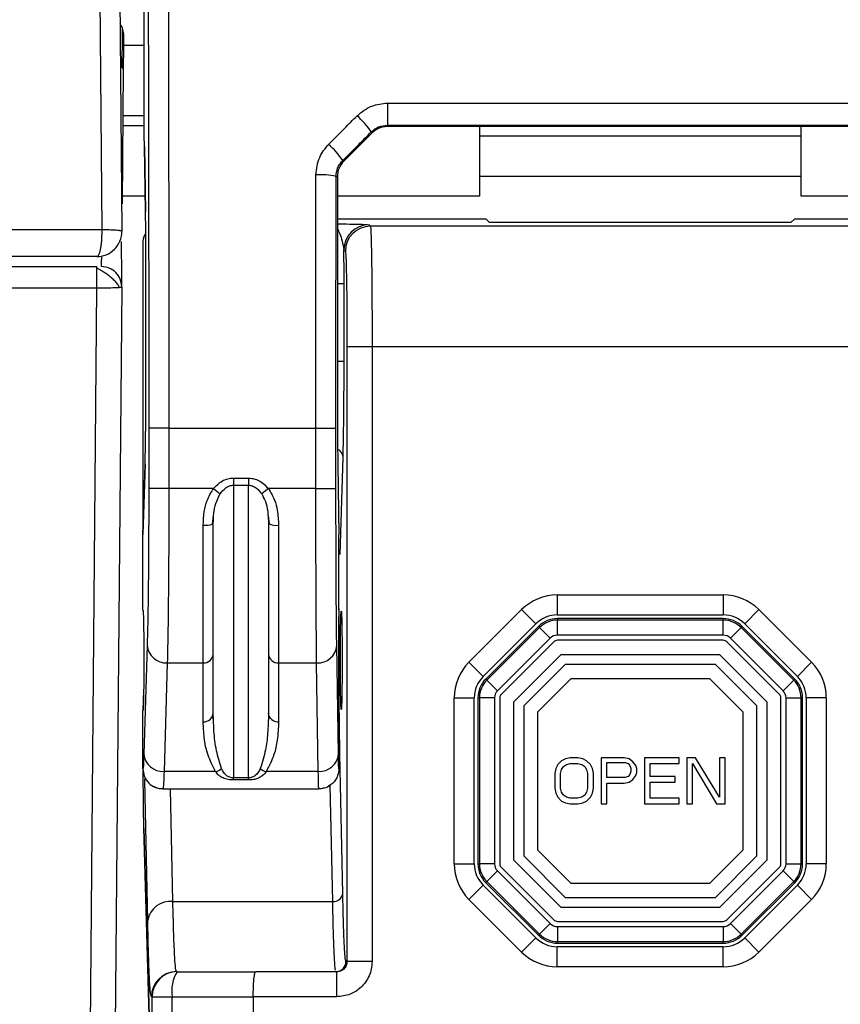
# Model space of a CAD drawing. Units: millimetres. Extents: x 0 to 2564, y 0 to 1808.
# Drawn here: x 1628 to 1669, y 454 to 503 of the extents above; entities that cross this region are included whole.
import ezdxf

# ---------------------------------------------------------------- set-up
doc = ezdxf.new("R2010")
doc.units = ezdxf.units.MM
doc.layers.add('AV_sys', color=7, linetype='Continuous')

# ---------------------------------------------------------------- blocks, each defined once
blk = doc.blocks.new('FXP508_1')
at = {"layer": 'AV_sys', "linetype": 'Continuous', "lineweight": 25}
for p, q in [((4868.088, 251.256), (4868.088, 272.415)), ((4865.773, 268.8), (4865.975, 245.671)), ((4866.773, 268.747), (4866.975, 245.605)), ((4868.088, 254.852), (4867.073, 254.852)), ((4867.004, 246.967), (4867.063, 253.683)), ((4880.191, 251.985), (4905.363, 251.985)), ((4880.191, 251.985), (4880.191, 250.881)), ((4868.088, 251.352), (4867.042, 251.352)), ((4868.09, 250.852), (4867.038, 250.852)), ((4879.432, 250.504), (4878.017, 249.09)), ((4879.432, 250.504), (4879.387, 250.549)), ((4880.191, 250.881), (4905.363, 250.881)), ((4880.191, 250.819), (4880.191, 250.881)), ((4905.363, 250.819), (4880.191, 250.819)), ((4884.777, 250.852), (4884.777, 247.352)), ((4900.777, 247.352), (4900.777, 250.852)), ((4884.777, 250.352), (4900.777, 250.352)), ((4868.155, 246.599), (4868.099, 249.841)), ((4868.099, 249.824), (4868.099, 249.841)), ((4868.099, 249.824), (4868.155, 246.581)), ((4877.972, 249.135), (4878.017, 249.09)), ((4876.634, 235.796), (4876.634, 248.411)), ((4877.637, 248.33), (4877.703, 248.33)), ((4877.703, 248.33), (4877.703, 238.313)), ((4884.777, 248.352), (4900.777, 248.352)), ((4868.142, 247.352), (4867.008, 247.352)), ((4884.777, 247.352), (4877.703, 247.352)), ((4907.851, 247.352), (4900.777, 247.352)), ((4868.155, 246.581), (4868.155, 246.599)), ((4877.703, 246.231), (4885.088, 246.231)), ((4885.088, 246.231), (4885.277, 246.042)), ((4900.466, 246.231), (4900.277, 246.042)), ((4900.466, 246.231), (4907.851, 246.231)), ((4865.975, 245.671), (4826.629, 245.671)), ((4879.185, 245.939), (4879.278, 245.929)), ((4879.278, 245.929), (4879.348, 245.859)), ((4906.206, 245.859), (4879.348, 245.859)), ((4900.277, 246.042), (4885.277, 246.042)), ((4868.04, 230.946), (4868.04, 244.981)), ((4878.028, 244.68), (4878.099, 244.609)), ((4865.725, 244.344), (4826.629, 244.344)), ((4861.236, 243.844), (4865.718, 243.844)), ((4865.718, 243.844), (4865.718, 242.792)), ((4868.176, 238.313), (4868.176, 243.77)), ((4861.236, 242.792), (4865.718, 242.792)), ((4865.718, 242.792), (4865.228, 186.6)), ((4866.968, 242.836), (4866.478, 186.655)), ((4878.036, 242.982), (4877.703, 242.982)), ((4878.036, 239.12), (4878.036, 242.982)), ((4879.43, 239.86), (4878.18, 239.86)), ((4878.18, 239.86), (4878.18, 209.244)), ((4879.43, 239.86), (4879.43, 209.244)), ((4906.124, 239.86), (4879.43, 239.86)), ((4878.036, 239.12), (4877.703, 239.12)), ((4869.315, 235.796), (4868.315, 235.796)), ((4868.315, 235.796), (4868.315, 232.796)), ((4869.315, 235.796), (4876.634, 235.796)), ((4869.315, 235.796), (4869.315, 232.796)), ((4876.633, 232.796), (4876.633, 235.796)), ((4876.634, 235.796), (4877.633, 235.796)), ((4877.633, 232.796), (4877.633, 235.796)), ((4877.842, 229.517), (4877.988, 234.366)), ((4868.133, 234.022), (4868.027, 230.514)), ((4868.027, 230.482), (4868.132, 233.992)), ((4868.133, 234.022), (4868.132, 233.992)), ((4877.724, 233.992), (4877.777, 230.487)), ((4872.527, 233.32), (4872.527, 232.963)), ((4872.527, 233.32), (4873.277, 233.32)), ((4872.527, 232.963), (4872.527, 218.395)), ((4872.527, 232.963), (4873.277, 232.963)), ((4873.277, 233.32), (4873.277, 232.963)), ((4873.277, 218.395), (4873.277, 232.963)), ((4869.315, 232.796), (4868.315, 232.796)), ((4871.536, 232.796), (4869.315, 232.796)), ((4871.536, 232.796), (4871.866, 232.528)), ((4874.268, 232.796), (4873.938, 232.528)), ((4876.633, 232.796), (4874.268, 232.796)), ((4876.633, 232.796), (4877.633, 232.796)), ((4877.634, 231.601), (4877.633, 232.796)), ((4871.492, 231.019), (4871.545, 231.458)), ((4874.251, 231.431), (4874.277, 231.062)), ((4874.259, 231.463), (4874.312, 231.029)), ((4871.027, 224.119), (4871.027, 230.972)), ((4871.527, 224.551), (4871.527, 231.062)), ((4874.277, 231.062), (4874.277, 224.551)), ((4874.777, 230.972), (4874.777, 224.119)), ((4868.027, 226.744), (4868.027, 230.482)), ((4877.777, 226.744), (4877.777, 230.487)), ((4888.648, 227.503), (4896.906, 227.503)), ((4888.648, 227.503), (4888.648, 226.503)), ((4896.906, 227.503), (4896.906, 226.503)), ((4884.253, 224.147), (4886.874, 226.768)), ((4886.874, 226.768), (4887.581, 226.061)), ((4888.648, 226.503), (4896.906, 226.503)), ((4898.68, 226.768), (4897.973, 226.061)), ((4898.68, 226.768), (4901.301, 224.147)), ((4884.96, 223.44), (4887.581, 226.061)), ((4888.65, 226.324), (4888.65, 226.248)), ((4896.904, 226.324), (4888.65, 226.324)), ((4888.65, 225.498), (4888.65, 226.248)), ((4896.904, 226.248), (4888.65, 226.248)), ((4896.904, 226.324), (4896.904, 226.248)), ((4896.904, 225.498), (4896.904, 226.248)), ((4897.973, 226.061), (4900.594, 223.44)), ((4887.707, 225.934), (4885.088, 223.314)), ((4887.761, 225.88), (4885.142, 223.26)), ((4887.707, 225.934), (4887.761, 225.88)), ((4888.291, 225.349), (4887.761, 225.88)), ((4896.904, 225.498), (4888.65, 225.498)), ((4897.262, 225.349), (4897.793, 225.88)), ((4897.847, 225.934), (4897.793, 225.88)), ((4900.412, 223.26), (4897.793, 225.88)), ((4900.466, 223.314), (4897.847, 225.934)), ((4888.291, 225.349), (4885.672, 222.73)), ((4888.473, 225.168), (4885.853, 222.549)), ((4896.904, 225.241), (4888.65, 225.241)), ((4899.7, 222.549), (4897.081, 225.168)), ((4899.882, 222.73), (4897.262, 225.349)), ((4868.237, 224.984), (4868.075, 219.577)), ((4871.527, 221.617), (4871.527, 224.551)), ((4874.277, 224.551), (4874.277, 221.617)), ((4877.753, 219.577), (4877.672, 224.984)), ((4886.48, 222.183), (4888.838, 224.541)), ((4888.838, 224.541), (4896.723, 224.541)), ((4896.723, 224.541), (4899.08, 222.183)), ((4869.237, 224.119), (4869.075, 218.713)), ((4869.237, 224.119), (4871.027, 224.119)), ((4871.027, 221.185), (4871.027, 224.119)), ((4874.777, 224.119), (4876.672, 224.119)), ((4874.777, 224.119), (4874.777, 221.185)), ((4876.753, 218.713), (4876.672, 224.119)), ((4884.253, 224.147), (4884.96, 223.44)), ((4889.045, 224.041), (4886.98, 221.976)), ((4896.515, 224.041), (4889.045, 224.041)), ((4898.58, 221.976), (4896.515, 224.041)), ((4901.301, 224.147), (4900.594, 223.44)), ((4885.088, 223.314), (4885.142, 223.26)), ((4885.672, 222.73), (4885.142, 223.26)), ((4887.68, 221.686), (4889.335, 223.341)), ((4889.335, 223.341), (4896.225, 223.341)), ((4896.225, 223.341), (4897.88, 221.686)), ((4899.882, 222.73), (4900.412, 223.26)), ((4900.466, 223.314), (4900.412, 223.26)), ((4883.518, 214.116), (4883.518, 222.373)), ((4883.518, 222.373), (4884.518, 222.373)), ((4884.518, 214.116), (4884.518, 222.373)), ((4884.697, 222.372), (4884.697, 214.117)), ((4884.697, 222.372), (4884.774, 222.372)), ((4885.524, 222.372), (4884.774, 222.372)), ((4884.774, 222.372), (4884.774, 214.117)), ((4885.524, 222.372), (4885.524, 214.117)), ((4885.78, 222.372), (4885.78, 214.117)), ((4886.48, 214.299), (4886.48, 222.183)), ((4899.08, 222.183), (4899.08, 214.299)), ((4899.774, 214.117), (4899.774, 222.372)), ((4900.03, 222.372), (4900.78, 222.372)), ((4900.03, 214.117), (4900.03, 222.372)), ((4900.78, 214.117), (4900.78, 222.372)), ((4900.857, 222.372), (4900.78, 222.372)), ((4900.857, 214.117), (4900.857, 222.372)), ((4902.036, 222.373), (4901.036, 222.373)), ((4901.036, 222.373), (4901.036, 214.116)), ((4902.036, 222.373), (4902.036, 214.116)), ((4868.027, 218.845), (4868.027, 221.744)), ((4871.541, 221.264), (4871.527, 221.617)), ((4877.777, 218.845), (4877.777, 221.744)), ((4886.98, 221.976), (4886.98, 214.506)), ((4887.68, 214.796), (4887.68, 221.686)), ((4897.88, 221.686), (4897.88, 214.796)), ((4898.58, 214.506), (4898.58, 221.976)), ((4871.533, 221.262), (4871.492, 221.459)), ((4874.312, 221.459), (4874.271, 221.262)), ((4877.971, 212.626), (4877.827, 219.59)), ((4888.862, 219.248), (4888.671, 219.052)), ((4889.054, 219.345), (4888.862, 219.248)), ((4889.294, 219.394), (4889.054, 219.345)), ((4889.677, 219.394), (4889.294, 219.394)), ((4889.917, 219.345), (4889.677, 219.394)), ((4890.108, 219.248), (4889.917, 219.345)), ((4890.3, 219.052), (4890.108, 219.248)), ((4891.977, 219.394), (4890.827, 219.394)), ((4890.827, 219.394), (4890.827, 217.094)), ((4891.114, 219.15), (4892.025, 219.15)), ((4891.114, 218.416), (4891.114, 219.15)), ((4892.217, 219.345), (4891.977, 219.394)), ((4892.025, 219.15), (4892.169, 219.101)), ((4892.408, 219.199), (4892.217, 219.345)), ((4892.552, 219.003), (4892.408, 219.199)), ((4894.708, 219.394), (4892.983, 219.394)), ((4892.983, 219.394), (4892.983, 217.094)), ((4894.708, 219.101), (4894.708, 219.394)), ((4895.523, 219.394), (4895.092, 219.394)), ((4895.092, 219.394), (4895.092, 217.094)), ((4896.721, 217.437), (4895.523, 219.394)), ((4897.008, 219.394), (4896.721, 219.394)), ((4896.721, 219.394), (4896.721, 217.437)), ((4897.008, 217.094), (4897.008, 219.394)), ((4871.642, 218.713), (4869.075, 218.713)), ((4876.753, 218.713), (4874.162, 218.713)), ((4888.575, 218.856), (4888.527, 218.611)), ((4888.671, 219.052), (4888.575, 218.856)), ((4888.814, 218.611), (4888.862, 218.807)), ((4888.862, 218.807), (4888.958, 218.954)), ((4888.958, 218.954), (4889.102, 219.052)), ((4889.102, 219.052), (4889.294, 219.101)), ((4889.294, 219.101), (4889.677, 219.101)), ((4889.677, 219.101), (4889.869, 219.052)), ((4889.869, 219.052), (4890.012, 218.954)), ((4890.012, 218.954), (4890.108, 218.807)), ((4890.108, 218.807), (4890.156, 218.611)), ((4890.396, 218.856), (4890.3, 219.052)), ((4890.444, 218.611), (4890.396, 218.856)), ((4892.169, 219.101), (4892.264, 219.003)), ((4892.264, 219.003), (4892.312, 218.856)), ((4892.312, 218.709), (4892.264, 218.563)), ((4892.312, 218.856), (4892.312, 218.709)), ((4892.6, 218.856), (4892.552, 219.003)), ((4892.552, 218.514), (4892.6, 218.66)), ((4892.6, 218.66), (4892.6, 218.856)), ((4893.271, 218.465), (4893.271, 219.101)), ((4893.271, 219.101), (4894.708, 219.101)), ((4895.379, 217.094), (4895.379, 219.101)), ((4895.379, 219.101), (4896.577, 217.094)), ((4868.122, 218.255), (4868.133, 218.37)), ((4868.266, 211.291), (4868.122, 218.255)), ((4873.277, 218.395), (4872.527, 218.395)), ((4873.277, 218.287), (4872.527, 218.287)), ((4873.277, 218.287), (4873.277, 218.395)), ((4888.527, 218.611), (4888.527, 217.877)), ((4888.814, 217.877), (4888.814, 218.611)), ((4890.156, 218.611), (4890.156, 217.877)), ((4890.444, 217.877), (4890.444, 218.611)), ((4892.025, 218.416), (4891.114, 218.416)), ((4891.977, 218.122), (4892.217, 218.171)), ((4892.169, 218.465), (4892.025, 218.416)), ((4892.264, 218.563), (4892.169, 218.465)), ((4892.217, 218.171), (4892.408, 218.318)), ((4892.408, 218.318), (4892.552, 218.514)), ((4894.517, 218.465), (4893.271, 218.465)), ((4893.271, 217.388), (4893.271, 218.171)), ((4893.271, 218.171), (4894.517, 218.171)), ((4894.517, 218.171), (4894.517, 218.465)), ((4869.022, 217.844), (4876.783, 217.844)), ((4869.033, 217.903), (4869.027, 217.844)), ((4869.515, 212.244), (4869.4, 217.844)), ((4876.777, 217.844), (4876.774, 217.903)), ((4877.471, 212.244), (4877.352, 218.02)), ((4888.527, 217.877), (4888.575, 217.633)), ((4888.862, 217.682), (4888.814, 217.877)), ((4888.958, 217.535), (4888.862, 217.682)), ((4890.108, 217.682), (4890.012, 217.535)), ((4890.156, 217.877), (4890.108, 217.682)), ((4890.396, 217.633), (4890.444, 217.877)), ((4891.114, 217.094), (4891.114, 218.122)), ((4891.114, 218.122), (4891.977, 218.122)), ((4888.575, 217.633), (4888.671, 217.437)), ((4888.671, 217.437), (4888.862, 217.241)), ((4888.862, 217.241), (4889.054, 217.143)), ((4889.102, 217.437), (4888.958, 217.535)), ((4889.294, 217.388), (4889.102, 217.437)), ((4889.677, 217.388), (4889.294, 217.388)), ((4889.869, 217.437), (4889.677, 217.388)), ((4890.012, 217.535), (4889.869, 217.437)), ((4889.917, 217.143), (4890.108, 217.241)), ((4890.108, 217.241), (4890.3, 217.437)), ((4890.3, 217.437), (4890.396, 217.633)), ((4894.708, 217.388), (4893.271, 217.388)), ((4894.708, 217.094), (4894.708, 217.388)), ((4889.054, 217.143), (4889.294, 217.094)), ((4889.294, 217.094), (4889.677, 217.094)), ((4889.677, 217.094), (4889.917, 217.143)), ((4890.827, 217.094), (4891.114, 217.094)), ((4892.983, 217.094), (4894.708, 217.094)), ((4895.092, 217.094), (4895.379, 217.094)), ((4896.577, 217.094), (4897.008, 217.094)), ((4868.394, 204.261), (4868.075, 215.904)), ((4868.075, 215.883), (4868.075, 215.904)), ((4868.075, 215.883), (4868.394, 204.241)), ((4889.335, 213.141), (4887.68, 214.796)), ((4897.88, 214.796), (4896.225, 213.141)), ((4888.838, 211.941), (4886.48, 214.299)), ((4886.98, 214.506), (4889.045, 212.441)), ((4896.515, 212.441), (4898.58, 214.506)), ((4899.08, 214.299), (4896.723, 211.941)), ((4883.518, 214.116), (4884.518, 214.116)), ((4884.697, 214.117), (4884.774, 214.117)), ((4885.524, 214.117), (4884.774, 214.117)), ((4885.672, 213.759), (4885.142, 213.229)), ((4885.672, 213.759), (4888.291, 211.14)), ((4885.853, 213.94), (4888.473, 211.321)), ((4897.081, 211.321), (4899.7, 213.94)), ((4897.262, 211.14), (4899.882, 213.759)), ((4899.882, 213.759), (4900.412, 213.229)), ((4900.03, 214.117), (4900.78, 214.117)), ((4900.857, 214.117), (4900.78, 214.117)), ((4902.036, 214.116), (4901.036, 214.116)), ((4884.253, 212.342), (4884.96, 213.049)), ((4887.581, 210.428), (4884.96, 213.049)), ((4885.088, 213.175), (4885.142, 213.229)), ((4885.088, 213.175), (4887.707, 210.555)), ((4885.142, 213.229), (4887.761, 210.609)), ((4896.225, 213.141), (4889.335, 213.141)), ((4897.793, 210.609), (4900.412, 213.229)), ((4897.847, 210.555), (4900.466, 213.175)), ((4900.594, 213.049), (4897.973, 210.428)), ((4900.466, 213.175), (4900.412, 213.229)), ((4901.301, 212.342), (4900.594, 213.049)), ((4886.874, 209.72), (4884.253, 212.342)), ((4889.045, 212.441), (4896.515, 212.441)), ((4901.301, 212.342), (4898.68, 209.72)), ((4869.515, 212.244), (4877.471, 212.244)), ((4896.723, 211.941), (4888.838, 211.941)), ((4888.291, 211.14), (4887.761, 210.609)), ((4888.65, 211.248), (4896.904, 211.248)), ((4888.65, 210.991), (4888.65, 210.241)), ((4888.65, 210.991), (4896.904, 210.991)), ((4896.904, 210.991), (4896.904, 210.241)), ((4897.262, 211.14), (4897.793, 210.609)), ((4886.874, 209.72), (4887.581, 210.428)), ((4887.707, 210.555), (4887.761, 210.609)), ((4897.847, 210.555), (4897.793, 210.609)), ((4898.68, 209.72), (4897.973, 210.428)), ((4888.648, 208.986), (4888.648, 209.986)), ((4896.906, 209.986), (4888.648, 209.986)), ((4888.65, 210.241), (4896.904, 210.241)), ((4888.65, 210.165), (4888.65, 210.241)), ((4888.65, 210.165), (4896.904, 210.165)), ((4896.904, 210.165), (4896.904, 210.241)), ((4896.906, 208.986), (4896.906, 209.986)), ((4878.18, 209.244), (4878.132, 209.244)), ((4879.43, 209.244), (4878.18, 209.244)), ((4896.906, 208.986), (4888.648, 208.986)), ((4869.73, 208.744), (4869.696, 208.744)), ((4869.73, 208.744), (4873.639, 208.744)), ((4877.68, 208.744), (4873.639, 208.744)), ((4877.68, 207.494), (4877.68, 208.744)), ((4868.481, 207.494), (4868.446, 207.494)), ((4868.481, 207.494), (4869.486, 207.494)), ((4868.481, 195.12), (4868.481, 207.494)), ((4869.486, 207.494), (4873.516, 207.494)), ((4869.486, 195.12), (4869.486, 207.494)), ((4873.516, 207.494), (4873.516, 195.454)), ((4877.68, 207.494), (4873.516, 207.494))]:
    blk.add_line(p, q, dxfattribs=at)
at = {"layer": 'AV_sys', "linetype": 'Continuous', "lineweight": 25, "flags": 128}
for points in [[(4866.963, 247.017), (4866.985, 247.002), (4867.004, 246.967)], [(4871.493, 231.029), (4871.517, 231.045), (4871.527, 231.062)], [(4874.312, 221.459), (4874.287, 221.533), (4874.277, 221.617)], [(4872.527, 218.287), (4872.527, 218.296), (4872.527, 218.307), (4872.527, 218.319), (4872.527, 218.332), (4872.527, 218.347), (4872.527, 218.362), (4872.527, 218.378), (4872.527, 218.395)]]:
    blk.add_lwpolyline(points, dxfattribs=at)
at = {"layer": 'AV_sys', "linetype": 'Continuous', "lineweight": 25}
for centre, radius, start, end in [((4866.077, 255.344), 1, 359.5, 36.1003), ((4866.895, 253.584), 0.195, 30.5811, 87.3627), ((4876.041, 248.329), 4.016, 33.5606, 48.9116), ((4880.191, 249.744), 1.074, 90, 135), ((4874.369, 246.653), 4.376, 34.5629, 48.5544), ((4878.777, 248.33), 1.074, 135, 180), ((4876.881, 245.19), 3.23, 76.449, 94.3185), ((4879.278, 244.679), 1.25, 90.0205, 179.9793), ((4879.349, 244.608), 1.25, 90.0204, 179.9796), ((4865.968, 242.844), 1, 359.5, 90), ((4877.551, 234.344), 0.437, 2.906, 67.2799), ((4871.116, 232.161), 1.193, 265.7345, 288.431), ((4874.656, 231.728), 0.766, 240.3207, 279.0828), ((4877.45, 229.51), 0.392, 0.9477, 33.5777), ((4888.648, 224.994), 2.509, 90, 135), ((4896.906, 224.994), 2.509, 45, 90), ((4888.648, 224.994), 1.509, 90, 135), ((4896.906, 224.994), 1.509, 45, 90), ((4888.65, 224.991), 1.333, 90, 135), ((4888.65, 224.991), 1.256, 90, 135), ((4896.904, 224.991), 1.333, 45, 90), ((4896.904, 224.991), 1.256, 45, 90), ((4888.65, 224.991), 0.507, 90, 135), ((4896.904, 224.991), 0.507, 45, 90), ((4888.65, 224.991), 0.25, 90, 135), ((4896.904, 224.991), 0.25, 45, 90), ((4869.183, 225.067), 0.949, 185.0474, 273.2683), ((4871.059, 224.588), 0.47, 266.1412, 355.5344), ((4874.745, 224.588), 0.47, 184.4656, 273.8588), ((4876.731, 225.062), 0.945, 266.4361, 355.2417), ((4886.027, 222.373), 2.509, 135, 180), ((4899.527, 222.373), 2.509, 0, 45), ((4886.027, 222.373), 1.509, 135, 180), ((4886.03, 222.372), 1.333, 135, 180), ((4886.03, 222.372), 1.256, 135, 180), ((4899.524, 222.372), 1.256, 360, 45), ((4899.524, 222.372), 1.333, 0, 45), ((4899.527, 222.373), 1.509, 0, 45), ((4886.03, 222.372), 0.507, 135, 180), ((4899.524, 222.372), 0.507, 0, 45), ((4886.03, 222.372), 0.25, 135, 180), ((4899.524, 222.372), 0.25, 0, 45), ((4871.059, 221.654), 0.47, 266.1412, 355.5344), ((4874.754, 221.678), 0.493, 206.3886, 272.6838), ((4869.02, 219.661), 0.949, 185.0474, 273.2683), ((4876.812, 219.655), 0.945, 266.4361, 355.2417), ((4871.538, 219.3), 0.596, 280.0432, 312.0008), ((4874.266, 219.3), 0.596, 227.9992, 259.9568), ((4886.027, 214.116), 2.509, 180, 225), ((4886.027, 214.116), 1.509, 180, 225), ((4886.03, 214.117), 1.333, 180, 225), ((4886.03, 214.117), 1.256, 180, 225), ((4886.03, 214.117), 0.507, 180, 225), ((4886.03, 214.117), 0.25, 180, 225), ((4899.524, 214.117), 0.25, 315, 0), ((4899.524, 214.117), 0.507, 315, 0), ((4899.524, 214.117), 1.256, 315, 0), ((4899.524, 214.117), 1.333, 315, 0), ((4899.527, 214.116), 1.509, 315, 0), ((4899.527, 214.116), 2.509, 315, 0), ((4877.518, 212.701), 0.459, 264.1345, 350.5609), ((4869.398, 211.102), 1.148, 84.1345, 170.5609), ((4888.65, 211.498), 0.25, 225, 270), ((4896.904, 211.498), 0.25, 270, 315), ((4888.65, 211.498), 0.507, 225, 270), ((4896.904, 211.498), 0.507, 270, 315), ((4888.648, 211.494), 1.509, 225, 270), ((4888.65, 211.498), 1.333, 225, 270), ((4888.65, 211.498), 1.256, 225, 270), ((4896.904, 211.498), 1.256, 270, 315), ((4896.904, 211.498), 1.333, 270, 315), ((4896.906, 211.494), 1.509, 270, 315), ((4888.648, 211.494), 2.509, 225, 270), ((4896.906, 211.494), 2.509, 270, 315), ((4877.632, 209.244), 0.5, 270.0044, 0.0044), ((4869.696, 207.495), 1.25, 90.0044, 180.0044), ((4869.731, 207.495), 1.25, 90.0044, 180.0044), ((4871.268, 207.795), 1.807, 148.3114, 189.5725)]:
    blk.add_arc(centre, radius, start, end, dxfattribs=at)
for points, knots in [([(4868.237, 272.786), (4868.25, 269.465), (4868.276, 262.815), (4868.299, 253.324), (4868.313, 244.308), (4868.314, 238.673), (4868.315, 235.796)], [0, 0, 0, 0, 0.273395, 0.547381, 0.768896, 1, 1, 1, 1]), ([(4869.237, 273.024), (4869.253, 268.931), (4869.284, 260.759), (4869.31, 248.296), (4869.313, 239.958), (4869.315, 235.796)], [0, 0, 0, 0, 0.334412, 0.667745, 1, 1, 1, 1]), ([(4866.993, 253.748), (4866.995, 254.014), (4867, 254.548), (4867.005, 255.184), (4867.009, 255.622), (4867.009, 255.678), (4867.009, 255.706)], [0, 0, 0, 0, 0.2498167, 0.4996392, 0.7497123, 1, 1, 1, 1]), ([(4878.68, 251.355), (4878.916, 251.546), (4879.36, 251.904), (4879.926, 251.959), (4880.191, 251.985)], [0, 0, 0, 0, 0.532297, 1, 1, 1, 1]), ([(4868.099, 249.841), (4868.095, 250.068), (4868.09, 250.485), (4868.089, 251.014), (4868.088, 251.256)], [0, 0, 0, 0, 0.543316, 1, 1, 1, 1]), ([(4877.265, 249.933), (4877.529, 250.198), (4878.001, 250.673), (4878.472, 251.147), (4878.68, 251.355)], [0, 0, 0, 0, 0.560045, 1, 1, 1, 1]), ([(4877.972, 249.135), (4878.236, 249.399), (4878.708, 249.87), (4879.179, 250.341), (4879.387, 250.549)], [0, 0, 0, 0, 0.560046, 1, 1, 1, 1]), ([(4879.387, 250.549), (4879.446, 250.601), (4879.562, 250.703), (4879.829, 250.842), (4880.048, 250.866), (4880.191, 250.881)], [0, 0, 0, 0, 0.266107, 0.521658, 1, 1, 1, 1]), ([(4876.637, 248.411), (4876.671, 248.714), (4876.733, 249.283), (4877.095, 249.726), (4877.265, 249.933)], [0, 0, 0, 0, 0.5312899, 1, 1, 1, 1]), ([(4877.637, 248.33), (4877.653, 248.471), (4877.677, 248.697), (4877.819, 248.964), (4877.924, 249.082), (4877.972, 249.135)], [0, 0, 0, 0, 0.471782, 0.759615, 1, 1, 1, 1]), ([(4877.633, 235.796), (4877.633, 236.828), (4877.633, 238.968), (4877.634, 243.15), (4877.636, 246.293), (4877.637, 248.33)], [0, 0, 0, 0, 0.246784, 0.511739, 1, 1, 1, 1]), ([(4868.176, 243.77), (4868.174, 244.365), (4868.172, 245.426), (4868.16, 246.241), (4868.155, 246.599)], [0, 0, 0, 0, 0.560289, 1, 1, 1, 1]), ([(4865.975, 245.671), (4865.975, 245.645), (4865.976, 245.592), (4865.975, 245.513), (4865.973, 245.422), (4865.97, 245.319), (4865.962, 245.173), (4865.947, 244.99), (4865.92, 244.794), (4865.884, 244.619), (4865.849, 244.502), (4865.817, 244.428), (4865.788, 244.382), (4865.759, 244.351), (4865.737, 244.346), (4865.725, 244.344)], [0, 0, 0, 0, 0.038233, 0.076548, 0.114923, 0.171141, 0.22988, 0.336051, 0.4593, 0.575003, 0.699106, 0.770743, 0.838491, 0.919529, 1, 1, 1, 1]), ([(4865.725, 244.344), (4865.889, 244.345), (4866.05, 244.376), (4866.351, 244.5), (4866.49, 244.592), (4866.724, 244.824), (4866.818, 244.964), (4866.944, 245.271), (4866.977, 245.438), (4866.975, 245.605)], [0, 0, 0, 0, 0.25, 0.25, 0.5, 0.5, 0.75, 0.75, 1, 1, 1, 1]), ([(4866.975, 245.605), (4866.975, 245.607), (4866.973, 245.611), (4866.959, 245.616), (4866.935, 245.622), (4866.897, 245.629), (4866.824, 245.639), (4866.696, 245.653), (4866.524, 245.663), (4866.347, 245.67), (4866.169, 245.673), (4866.039, 245.671), (4865.975, 245.671)], [0, 0, 0, 0, 0.059595, 0.121275, 0.184845, 0.250067, 0.334917, 0.500107, 0.648162, 0.750232, 0.878798, 1, 1, 1, 1]), ([(4877.703, 245.977), (4878.108, 245.97), (4878.705, 245.96), (4879.135, 245.945), (4879.18, 245.94), (4879.185, 245.939)], [0, 0, 0, 0, 0.648843, 0.956489, 1, 1, 1, 1]), ([(4877.703, 245.738), (4877.746, 245.658), (4877.881, 245.406), (4877.969, 244.974), (4878.028, 244.68)], [0, 0, 0, 0, 0.319367, 1, 1, 1, 1]), ([(4879.348, 245.859), (4879.355, 245.818), (4879.367, 245.742), (4879.387, 245.181), (4879.404, 244.309), (4879.417, 243.171), (4879.427, 241.782), (4879.429, 240.621), (4879.43, 239.86)], [0, 0, 0, 0, 0.152716, 0.286541, 0.496707, 0.627894, 0.75569, 1, 1, 1, 1]), ([(4868.04, 244.981), (4868.046, 245.151), (4868.052, 245.342), (4868.157, 245.492), (4868.169, 245.509)], [0, 0, 0, 0, 0.890416, 1, 1, 1, 1]), ([(4866.969, 242.906), (4866.97, 243.07), (4866.971, 243.395), (4866.969, 244.208), (4866.963, 244.863), (4866.96, 245.089)], [0, 0, 0, 0, 0.400531, 0.793339, 1, 1, 1, 1]), ([(4878.036, 242.982), (4878.035, 243.319), (4878.034, 243.913), (4878.03, 244.448), (4878.028, 244.68)], [0, 0, 0, 0, 0.566652, 1, 1, 1, 1]), ([(4878.099, 244.609), (4878.111, 244.51), (4878.134, 244.313), (4878.161, 243.056), (4878.177, 241.505), (4878.179, 240.411), (4878.18, 239.86)], [0, 0, 0, 0, 0.2784076, 0.5551091, 0.7755598, 1, 1, 1, 1]), ([(4865.968, 243.844), (4865.969, 243.865), (4865.969, 243.897), (4865.973, 244.203), (4865.974, 244.313)], [0, 0, 0, 0, 0.641434, 1, 1, 1, 1]), ([(4866.871, 242.78), (4866.846, 242.833), (4866.796, 242.938), (4866.666, 243.098), (4866.505, 243.254), (4866.325, 243.399), (4866.141, 243.528), (4865.971, 243.637), (4865.824, 243.723), (4865.752, 243.764), (4865.718, 243.783)], [0, 0, 0, 0, 0.13682, 0.27456, 0.410917, 0.543555, 0.670309, 0.789385, 0.899537, 1, 1, 1, 1]), ([(4865.718, 242.792), (4865.856, 242.792), (4866.148, 242.791), (4866.484, 242.796), (4866.707, 242.805), (4866.817, 242.81), (4866.85, 242.814), (4866.854, 242.815)], [0, 0, 0, 0, 0.288235, 0.6121044, 0.788251, 0.9733985, 1, 1, 1, 1]), ([(4866.854, 242.815), (4866.885, 242.818), (4866.953, 242.824), (4866.963, 242.832), (4866.968, 242.836)], [0, 0, 0, 0, 0.45199, 1, 1, 1, 1]), ([(4877.988, 234.366), (4877.995, 234.673), (4878.01, 235.274), (4878.025, 236.488), (4878.034, 237.779), (4878.035, 238.649), (4878.036, 239.12)], [0, 0, 0, 0, 0.27846, 0.545616, 0.754244, 1, 1, 1, 1]), ([(4868.132, 233.992), (4868.139, 234.262), (4868.153, 234.809), (4868.166, 235.922), (4868.174, 237.11), (4868.175, 237.899), (4868.176, 238.313)], [0, 0, 0, 0, 0.271043, 0.546801, 0.761799, 1, 1, 1, 1]), ([(4877.703, 238.313), (4877.703, 237.842), (4877.704, 236.891), (4877.709, 235.676), (4877.716, 234.673), (4877.721, 234.227), (4877.724, 233.992)], [0, 0, 0, 0, 0.270628, 0.54623, 0.761133, 1, 1, 1, 1]), ([(4871.536, 232.796), (4871.673, 232.936), (4871.879, 233.147), (4872.242, 233.297), (4872.433, 233.312), (4872.527, 233.32)], [0, 0, 0, 0, 0.504532, 0.757033, 1, 1, 1, 1]), ([(4871.866, 232.528), (4871.955, 232.643), (4872.085, 232.812), (4872.334, 232.944), (4872.465, 232.957), (4872.527, 232.963)], [0, 0, 0, 0, 0.527444, 0.773817, 1, 1, 1, 1]), ([(4873.277, 233.32), (4873.385, 233.31), (4873.598, 233.29), (4873.955, 233.123), (4874.148, 232.921), (4874.268, 232.796)], [0, 0, 0, 0, 0.279852, 0.553361, 1, 1, 1, 1]), ([(4873.277, 232.963), (4873.347, 232.955), (4873.493, 232.939), (4873.736, 232.793), (4873.86, 232.63), (4873.938, 232.528)], [0, 0, 0, 0, 0.252623, 0.530462, 1, 1, 1, 1]), ([(4868.315, 232.796), (4868.314, 231.918), (4868.311, 230.166), (4868.292, 227.932), (4868.267, 226.158), (4868.247, 225.376), (4868.237, 224.984)], [0, 0, 0, 0, 0.27869, 0.556443, 0.777628, 1, 1, 1, 1]), ([(4869.315, 232.796), (4869.314, 231.937), (4869.312, 230.2), (4869.296, 227.803), (4869.271, 225.647), (4869.249, 224.643), (4869.237, 224.119)], [0, 0, 0, 0, 0.2456554, 0.4969612, 0.7375737, 1, 1, 1, 1]), ([(4871.027, 230.972), (4871.037, 231.199), (4871.054, 231.611), (4871.201, 232.245), (4871.417, 232.6), (4871.536, 232.796)], [0, 0, 0, 0, 0.3585785, 0.647802, 1, 1, 1, 1]), ([(4871.527, 231.062), (4871.537, 231.398), (4871.553, 231.905), (4871.787, 232.37), (4871.866, 232.528)], [0, 0, 0, 0, 0.661879, 1, 1, 1, 1]), ([(4873.938, 232.528), (4874.003, 232.404), (4874.146, 232.133), (4874.235, 231.752), (4874.247, 231.511), (4874.251, 231.431)], [0, 0, 0, 0, 0.356344, 0.785254, 1, 1, 1, 1]), ([(4874.268, 232.796), (4874.383, 232.609), (4874.588, 232.274), (4874.746, 231.643), (4874.765, 231.222), (4874.777, 230.972)], [0, 0, 0, 0, 0.338245, 0.605619, 1, 1, 1, 1]), ([(4876.672, 224.119), (4876.666, 224.658), (4876.654, 225.71), (4876.642, 227.938), (4876.634, 230.331), (4876.633, 231.989), (4876.633, 232.796)], [0, 0, 0, 0, 0.269004, 0.525345, 0.769014, 1, 1, 1, 1]), ([(4877.672, 224.984), (4877.666, 225.488), (4877.653, 226.496), (4877.641, 228.567), (4877.635, 230.316), (4877.634, 231.305), (4877.634, 231.601)], [0, 0, 0, 0, 0.319605, 0.638081, 0.891685, 1, 1, 1, 1]), ([(4868.027, 230.482), (4868.027, 230.485), (4868.027, 230.492), (4868.027, 230.497), (4868.027, 230.5)], [0, 0, 0, 0, 0.560217, 1, 1, 1, 1]), ([(4877.777, 230.5), (4877.777, 230.498), (4877.777, 230.494), (4877.777, 230.489), (4877.777, 230.487)], [0, 0, 0, 0, 0.557692, 1, 1, 1, 1]), ([(4868.027, 226.744), (4868.032, 226.711), (4868.041, 226.659), (4868.051, 226.347), (4868.058, 226.025), (4868.064, 225.627), (4868.069, 225.045), (4868.072, 224.244), (4868.069, 223.444), (4868.064, 222.862), (4868.058, 222.464), (4868.051, 222.142), (4868.041, 221.83), (4868.032, 221.778), (4868.027, 221.744)], [0, 0, 0, 0, 0.119732, 0.184915, 0.25001, 0.315016, 0.380285, 0.5, 0.619715, 0.684904, 0.74999, 0.815005, 0.880268, 1, 1, 1, 1]), ([(4877.777, 226.744), (4877.775, 226.73), (4877.772, 226.702), (4877.767, 226.492), (4877.764, 226.195), (4877.76, 225.728), (4877.756, 225.069), (4877.755, 224.244), (4877.756, 223.42), (4877.76, 222.761), (4877.764, 222.294), (4877.767, 221.997), (4877.772, 221.786), (4877.775, 221.759), (4877.777, 221.744)], [0, 0, 0, 0, 0.077507, 0.150761, 0.219758, 0.284495, 0.400691, 0.5, 0.599304, 0.715498, 0.780235, 0.849233, 0.922489, 1, 1, 1, 1]), ([(4877.827, 219.59), (4877.818, 220.126), (4877.801, 221.173), (4877.789, 223.258), (4877.789, 225.219), (4877.796, 226.352), (4877.8, 226.83)], [0, 0, 0, 0, 0.276864, 0.541872, 0.806763, 1, 1, 1, 1]), ([(4877.896, 221.794), (4877.891, 221.827), (4877.882, 221.878), (4877.872, 222.184), (4877.866, 222.5), (4877.86, 222.889), (4877.855, 223.46), (4877.852, 224.244), (4877.855, 225.028), (4877.86, 225.599), (4877.866, 225.989), (4877.872, 226.305), (4877.882, 226.611), (4877.891, 226.662), (4877.896, 226.694)], [0, 0, 0, 0, 0.119732, 0.184915, 0.25001, 0.315016, 0.380285, 0.5, 0.619715, 0.684904, 0.74999, 0.815005, 0.880268, 1, 1, 1, 1]), ([(4877.896, 226.694), (4877.901, 226.662), (4877.91, 226.611), (4877.92, 226.305), (4877.926, 225.989), (4877.932, 225.599), (4877.937, 225.029), (4877.94, 224.244), (4877.937, 223.46), (4877.932, 222.89), (4877.926, 222.5), (4877.92, 222.184), (4877.91, 221.878), (4877.901, 221.827), (4877.896, 221.794)], [0, 0, 0, 0, 0.119732, 0.184915, 0.25001, 0.315016, 0.380285, 0.5, 0.619715, 0.684904, 0.74999, 0.815005, 0.880268, 1, 1, 1, 1]), ([(4868.027, 221.744), (4868.032, 221.779), (4868.041, 221.831), (4868.051, 222.138), (4868.056, 222.364), (4868.058, 222.477)], [0, 0, 0, 0, 0.478909, 0.73963, 1, 1, 1, 1]), ([(4874.277, 221.617), (4874.268, 221.276), (4874.251, 220.667), (4874.139, 219.744), (4873.962, 219.168), (4873.867, 218.857)], [0, 0, 0, 0, 0.368668, 0.658448, 1, 1, 1, 1]), ([(4871.642, 218.713), (4871.504, 218.981), (4871.216, 219.535), (4871.06, 220.367), (4871.038, 220.924), (4871.027, 221.185)], [0, 0, 0, 0, 0.331771, 0.68638, 1, 1, 1, 1]), ([(4871.937, 218.857), (4871.846, 219.153), (4871.655, 219.77), (4871.56, 220.577), (4871.546, 221.084), (4871.541, 221.264)], [0, 0, 0, 0, 0.372287, 0.776304, 1, 1, 1, 1]), ([(4874.777, 221.185), (4874.763, 220.88), (4874.738, 220.333), (4874.569, 219.502), (4874.305, 218.991), (4874.162, 218.713)], [0, 0, 0, 0, 0.36665, 0.655737, 1, 1, 1, 1]), ([(4868.075, 219.577), (4868.066, 219.342), (4868.051, 218.922), (4868.034, 218.868), (4868.027, 218.845)], [0, 0, 0, 0, 0.5608177, 1, 1, 1, 1]), ([(4877.777, 218.845), (4877.772, 218.884), (4877.764, 218.955), (4877.757, 219.386), (4877.753, 219.577)], [0, 0, 0, 0, 0.5555412, 1, 1, 1, 1]), ([(4868.027, 218.845), (4868.04, 218.722), (4868.06, 218.53), (4868.183, 218.296), (4868.352, 218.086), (4868.636, 217.889), (4868.897, 217.859), (4869.027, 217.844)], [0, 0, 0, 0, 0.234188, 0.364886, 0.501664, 0.751429, 1, 1, 1, 1]), ([(4868.075, 215.904), (4868.069, 216.14), (4868.058, 216.606), (4868.048, 217.522), (4868.043, 218.256), (4868.042, 218.66), (4868.042, 218.765)], [0, 0, 0, 0, 0.3319059, 0.6549839, 0.9111165, 1, 1, 1, 1]), ([(4869.075, 218.713), (4869.068, 218.495), (4869.055, 218.034), (4869.04, 217.948), (4869.033, 217.903)], [0, 0, 0, 0, 0.472521, 1, 1, 1, 1]), ([(4872.527, 218.287), (4872.483, 218.288), (4872.392, 218.29), (4872.206, 218.317), (4871.99, 218.387), (4871.782, 218.521), (4871.691, 218.645), (4871.642, 218.713)], [0, 0, 0, 0, 0.094363, 0.1926048, 0.4216731, 0.6853027, 1, 1, 1, 1]), ([(4872.527, 218.395), (4872.497, 218.397), (4872.435, 218.399), (4872.307, 218.433), (4872.077, 218.563), (4871.996, 218.732), (4871.937, 218.857)], [0, 0, 0, 0, 0.079339, 0.165286, 0.383387, 1, 1, 1, 1]), ([(4873.867, 218.857), (4873.806, 218.729), (4873.727, 218.562), (4873.497, 218.433), (4873.374, 218.4), (4873.308, 218.397), (4873.277, 218.395)], [0, 0, 0, 0, 0.62917, 0.82491, 0.916143, 1, 1, 1, 1]), ([(4874.162, 218.713), (4874.104, 218.634), (4874.002, 218.497), (4873.771, 218.37), (4873.528, 218.3), (4873.362, 218.291), (4873.277, 218.287)], [0, 0, 0, 0, 0.365885, 0.645157, 0.819927, 1, 1, 1, 1]), ([(4876.774, 217.903), (4876.77, 217.949), (4876.763, 218.035), (4876.756, 218.495), (4876.753, 218.713)], [0, 0, 0, 0, 0.5267341, 1, 1, 1, 1]), ([(4877.777, 218.845), (4877.766, 218.728), (4877.747, 218.534), (4877.619, 218.292), (4877.468, 218.1), (4877.324, 218.02), (4877.249, 217.978)], [0, 0, 0, 0, 0.324969, 0.541117, 0.762239, 1, 1, 1, 1]), ([(4868.512, 217.987), (4868.6, 217.944), (4868.771, 217.86), (4868.953, 217.858), (4869.043, 217.857)], [0, 0, 0, 0, 0.51003, 1, 1, 1, 1]), ([(4876.765, 217.857), (4876.866, 217.86), (4877.074, 217.865), (4877.262, 217.975), (4877.358, 218.03)], [0, 0, 0, 0, 0.488112, 1, 1, 1, 1]), ([(4877.048, 217.888), (4877.015, 217.877), (4876.946, 217.855), (4876.854, 217.846), (4876.797, 217.845), (4876.777, 217.844)], [0, 0, 0, 0, 0.373803, 0.785454, 1, 1, 1, 1]), ([(4878.132, 209.244), (4878.115, 209.298), (4878.084, 209.4), (4878.041, 210.152), (4878.003, 211.185), (4877.982, 212.119), (4877.971, 212.626)], [0, 0, 0, 0, 0.2817138, 0.5409838, 0.7506508, 1, 1, 1, 1]), ([(4869.696, 208.744), (4869.678, 208.799), (4869.646, 208.894), (4869.606, 209.493), (4869.578, 210.113), (4869.555, 210.754), (4869.534, 211.458), (4869.521, 211.987), (4869.515, 212.244)], [0, 0, 0, 0, 0.2827438, 0.4853839, 0.6241579, 0.7561857, 0.8814666, 1, 1, 1, 1]), ([(4877.61, 208.814), (4877.608, 208.818), (4877.599, 208.843), (4877.584, 209.011), (4877.565, 209.276), (4877.538, 209.778), (4877.506, 210.649), (4877.482, 211.731), (4877.471, 212.244)], [0, 0, 0, 0, 0.03025, 0.180605, 0.308008, 0.41245, 0.721591, 1, 1, 1, 1]), ([(4868.446, 207.494), (4868.428, 207.554), (4868.392, 207.668), (4868.345, 208.512), (4868.302, 209.676), (4868.278, 210.723), (4868.266, 211.291)], [0, 0, 0, 0, 0.2798975, 0.5414227, 0.7516785, 1, 1, 1, 1]), ([(4879.43, 209.244), (4879.423, 209.123), (4879.408, 208.88), (4879.291, 208.532), (4879.112, 208.217), (4878.812, 207.881), (4878.337, 207.567), (4877.902, 207.519), (4877.68, 207.494)], [0, 0, 0, 0, 0.1326, 0.265547, 0.39765, 0.526964, 0.757481, 1, 1, 1, 1]), ([(4878.18, 209.244), (4878.178, 209.212), (4878.174, 209.145), (4878.143, 209.047), (4878.092, 208.955), (4878.02, 208.869), (4877.955, 208.83), (4877.921, 208.81)], [0, 0, 0, 0, 0.185077, 0.376166, 0.573289, 0.776469, 1, 1, 1, 1]), ([(4873.516, 207.494), (4873.517, 207.653), (4873.52, 207.896), (4873.535, 208.186), (4873.556, 208.443), (4873.591, 208.688), (4873.623, 208.726), (4873.639, 208.744)], [0, 0, 0, 0, 0.242013, 0.368831, 0.4992, 0.749495, 1, 1, 1, 1]), ([(4877.921, 208.81), (4877.913, 208.805), (4877.877, 208.779), (4877.794, 208.754), (4877.72, 208.748), (4877.68, 208.744)], [0, 0, 0, 0, 0.112614, 0.518385, 1, 1, 1, 1])]:
    blk.add_open_spline(points, degree=3, knots=knots, dxfattribs=at)
blk.add_open_spline([(4867.063, 253.683), (4867.065, 253.909), (4867.068, 254.322), (4867.073, 254.845), (4867.076, 255.226), (4867.077, 255.336), (4867.077, 255.336)], degree=3, dxfattribs=at)

msp = doc.modelspace()

# ---------------------------------------------------------------- block references
at = {"layer": 'AV_sys'}
msp.add_blockref('FXP508_1', (-3233.46, 247.09), dxfattribs=at)

doc.saveas('drawing.dxf')
